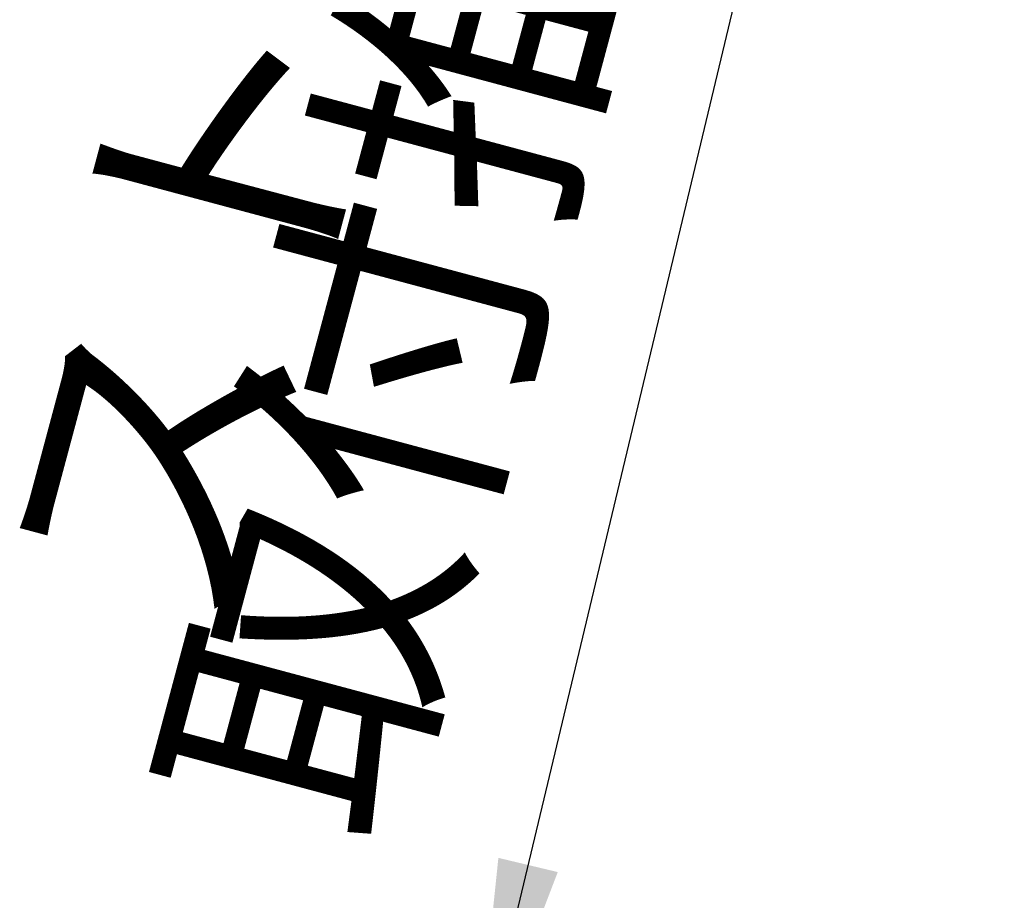
# Model space of a CAD drawing. Units: millimetres. Extents: x 0 to 1050, y 0 to 1485.
# Drawn here: x 455 to 529, y 504 to 571 of the extents above; entities that cross this region are included whole.
import ezdxf

# ---------------------------------------------------------------- set-up
doc = ezdxf.new("R2010")
doc.units = ezdxf.units.MM
doc.layers.add('1', color=7, linetype='Continuous')
doc.styles.add('CONVERTER_11', font='MS Mincho.ttf', dxfattribs={"width": 0.89})
doc.styles.add('CONVERTER_12', font='txt.shx', dxfattribs={"width": 0.9})
doc.dimstyles.new('ME10_DIM_23', dxfattribs={"dimtxt": 17.5, "dimasz": 17.5, "dimexe": 5, "dimexo": 0, "dimgap": 5, "dimtad": 1, "dimdsep": 46, "dimtxsty": 'CONVERTER_12', "dimsah": 1, "dimcen": 0.09, "dimclrd": 2, "dimclre": 2, "dimclrt": 7, "dimadec": 0, "dimazin": 0, "dimtfac": 1, "dimtdec": 4, "dimtix": 1, "dimtmove": 0, "dimatfit": 3, "dimfxl": 1, "dimtolj": 1, "dimtzin": 0, "dimarcsym": 0})

# ---------------------------------------------------------------- blocks, each defined once
blk = doc.blocks.new('*D73')
at = {"layer": '1', "color": 2, "linetype": 'Continuous'}
for p, q in [((656.048, 803.488), (564.223, 825.455)), ((569.086, 824.292), (564.042, 803.208)), ((760.5, 778.5), (747.929, 781.507)), ((537.696, 693.078), (489.109, 489.984)), ((680.524, 444.192), (484.247, 491.148))]:
    blk.add_line(p, q, dxfattribs=at)
at = {"layer": '1', "color": 2}
for points in [[(567.255, 806.736), (562.774, 807.808), (569.086, 824.292)], [(490.94, 507.54), (495.422, 506.468), (489.109, 489.984)]]:
    blk.add_solid(points, dxfattribs=at)
at = {"layer": '1', "color": 7, "insert": (518.784, 635.516), "char_height": 17.5, "attachment_point": 7, "rotation": 76.54599, "line_spacing_factor": 0.60024, "style": 'CONVERTER_12'}
blk.add_mtext('350', dxfattribs=at)

msp = doc.modelspace()

# ---------------------------------------------------------------- texts
at = {"layer": '1', "color": 7, "insert": (486.805, 581.028), "char_height": 17.5, "attachment_point": 5, "rotation": 75, "line_spacing_factor": 0.545455, "style": 'CONVERTER_11'}
msp.add_mtext('ストッパー\\P取付推奨寸法', dxfattribs=at)

# ---------------------------------------------------------------- dimensions: what is measured, and where the dimension line sits
at = {"layer": '1'}
dim = msp.add_aligned_dim(p1=(680.524, 444.192), p2=(760.5, 778.5), distance=196.815, text='350', dimstyle='ME10_DIM_23', dxfattribs=at)
dim.commit()
dim.dimension.update_dxf_attribs({"geometry": '*D73', "text_midpoint": (515.16, 657.975), "text_rotation": 76.54599})

doc.saveas('drawing.dxf')
